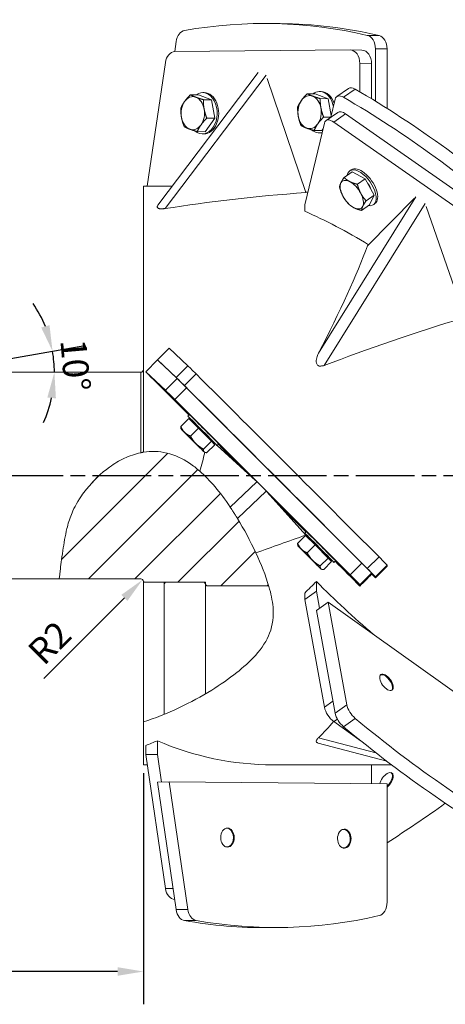
# Model space of a CAD drawing. Units: millimetres. Extents: x 0 to 6307, y 0 to 4455.
# Drawn here: x 758 to 1067, y 1711 to 2426 of the extents above; entities that cross this region are included whole.
import ezdxf

# ---------------------------------------------------------------- set-up
doc = ezdxf.new("R2010")
doc.units = ezdxf.units.MM
doc.header["$LTSCALE"] = 7.5
doc.linetypes.add('CHAIN', pattern=[0.3543, 0.2362, -0.0295, 0.0591, -0.0295])
for name, color, linetype, lineweight in [('Bemaßung (ISO)', 7, 'Continuous', 25), ('Mittellinie (ISO)', 7, 'Continuous', 25), ('Schraffur (ISO)', 7, 'Continuous', 18), ('Sichtbar (ISO)', 7, 'Continuous', 50), ('Sichtbar schmal (ISO)', 7, 'Continuous', 35)]:
    doc.layers.add(name, color=color, linetype=linetype, lineweight=lineweight)
doc.styles.add('Notiztext (DIN)', font='isocpeur.ttf')
doc.dimstyles.new('Standard (DIN)', dxfattribs={"dimscale": 7.5, "dimtxt": 2.5, "dimasz": 2.5, "dimexe": 3.175, "dimexo": 0.8, "dimgap": 0.8, "dimtad": 1, "dimdec": 0, "dimrnd": 1e-08, "dimzin": 0, "dimtxsty": 'Notiztext (DIN)', "dimcen": 0.09, "dimdle": 10, "dimclrd": 256, "dimclre": 256, "dimclrt": 256, "dimadec": 0, "dimazin": 0, "dimtfac": 1.4, "dimtmove": 0, "dimatfit": 3, "dimfxl": 0, "dimtolj": 1, "dimtzin": 0, "dimlwd": -1, "dimlwe": -1, "dimarcsym": 0})

# ---------------------------------------------------------------- blocks, each defined once
blk = doc.blocks.new('*D53')
at = {"layer": 'Bemaßung (ISO)', "transparency": 16777216}
for p, q in [((513.86, 2026.35), (513.86, 1711.45)), ((847.86, 1879.35), (847.86, 1711.45)), ((829.11, 1735.26), (532.61, 1735.26))]:
    blk.add_line(p, q, dxfattribs=at)
for points in [[(532.61, 1738.39), (532.61, 1732.14), (513.86, 1735.26)], [(829.11, 1738.39), (829.11, 1732.14), (847.86, 1735.26)]]:
    blk.add_solid(points, dxfattribs=at)
at = {"layer": 'Defpoints', "color": 0, "transparency": 16777216}
for p in [(513.86, 2032.35), (847.86, 1885.35), (513.86, 1735.26)]:
    blk.add_point(p, dxfattribs=at)
at = {"layer": 'Bemaßung (ISO)', "transparency": 16777216, "insert": (662.11, 1760.01), "char_height": 18.75, "attachment_point": 1, "style": 'Notiztext (DIN)'}
blk.add_mtext('\\A1;334', dxfattribs=at)
blk = doc.blocks.new('*D77')
at = {"layer": 'Bemaßung (ISO)', "transparency": 16777216}
blk.add_line((706.85, 2172.44), (805.29, 2189.79), dxfattribs=at)
for start, end in [(22.21047, 34.42095), (0, 10), (335.57905, 347.78953)]:
    blk.add_arc((695.03, 2170.35), 88.15, start, end, dxfattribs=at)
for points in [[(779.64, 2204.54), (773.63, 2202.81), (781.84, 2185.66)], [(778.07, 2152.04), (784.29, 2151.38), (783.18, 2170.35)]]:
    blk.add_solid(points, dxfattribs=at)
at = {"layer": 'Defpoints', "color": 0, "transparency": 16777216}
for p in [(783.03, 2175.48), (695.03, 2170.35), (700.94, 2171.39), (701.03, 2170.35)]:
    blk.add_point(p, dxfattribs=at)
at = {"layer": 'Bemaßung (ISO)', "transparency": 16777216, "insert": (806.19, 2195.14), "char_height": 18.75, "attachment_point": 1, "rotation": 275, "style": 'Notiztext (DIN)'}
blk.add_mtext('\\A1;10°', dxfattribs=at)
blk = doc.blocks.new('*D119')
at = {"layer": 'Bemaßung (ISO)', "transparency": 16777216}
blk.add_line((775.55, 1948.05), (834.01, 2006.51), dxfattribs=at)
blk.add_solid([(831.8, 2008.72), (836.22, 2004.3), (847.27, 2019.77)], dxfattribs=at)
at = {"layer": 'Defpoints', "color": 0, "transparency": 16777216}
for p in [(845.86, 2018.35), (847.27, 2019.77)]:
    blk.add_point(p, dxfattribs=at)
at = {"layer": 'Bemaßung (ISO)', "transparency": 16777216, "insert": (762.29, 1969.79), "char_height": 18.75, "attachment_point": 1, "rotation": 45, "style": 'Notiztext (DIN)'}
blk.add_mtext('\\A1;R2', dxfattribs=at)

msp = doc.modelspace()

# ---------------------------------------------------------------- hatches: boundary and pattern name
at = {"layer": 'Schraffur (ISO)'}
h = msp.add_hatch(dxfattribs=at)
h.set_pattern_fill('ANSI31', color=256, scale=190.5, style=0)
h.set_pattern_definition([(45, (0, 0), (-16.83798, 16.83798), [])])
edge = h.paths.add_edge_path()
edge.add_spline(control_points=[(916.16, 2064.201), (920.263, 2057.441), (924.292, 2050.03), (927.903, 2042.575)], knot_values=[0.0690543, 0.0690543, 0.0690543, 0.0690543, 5.6045466, 5.6045466, 5.6045466, 5.6045466], degree=3, periodic=0)
edge.add_spline(control_points=[(927.903, 2042.575), (928.451, 2041.444), (928.989, 2040.313), (929.517, 2039.182)], knot_values=[5.6045466, 5.6045466, 5.6045466, 5.6045466, 6.4441093, 6.4441093, 6.4441093, 6.4441093], degree=3, periodic=0)
edge.add_spline(control_points=[(929.517, 2039.182), (933.166, 2031.365), (936.504, 2023.21), (938.845, 2015.353)], knot_values=[11.6803004, 11.6803004, 11.6803004, 11.6803004, 14.3012617, 14.3012617, 14.3012617, 14.3012617], degree=3, periodic=0)
edge.add_line((938.845, 2015.353), (893.857, 2015.353))
edge.add_line((893.857, 2015.353), (892.857, 2016.353))
edge.add_line((892.857, 2016.353), (892.857, 2016.853))
edge.add_line((892.857, 2016.853), (892.857, 2017.853))
edge.add_line((892.857, 2017.853), (891.857, 2017.853))
edge.add_line((891.857, 2017.853), (863.857, 2017.853))
edge.add_line((863.857, 2017.853), (848.357, 2017.853))
edge.add_line((848.357, 2017.853), (847.857, 2018.353))
edge.add_ellipse((845.857, 2018.353), major_axis=(2, 0), ratio=1, start_angle=0, end_angle=90)
edge.add_line((845.857, 2020.353), (786.663, 2020.353))
edge.add_spline(control_points=[(786.663, 2020.353), (786.663, 2020.353), (786.888, 2022.306), (787.793, 2029.607), (788.415, 2034.639), (790.099, 2046.054), (790.993, 2051.577), (793.109, 2060.243), (794.13, 2063.665), (796.808, 2070.349), (798.948, 2074.998), (802.809, 2080.6)], knot_values=[0, 0, 0, 0, 2.9641715, 2.9641715, 5.715583, 5.715583, 7.9790022, 7.9790022, 9.3971319, 9.3971319, 10.711756, 10.711756, 10.711756, 10.711756], degree=3, periodic=0)
edge.add_spline(control_points=[(802.809, 2080.6), (803.893, 2082.173), (805.113, 2083.822), (811.307, 2091.518), (817.063, 2097.061), (826.685, 2103.975), (830.268, 2106.136), (837.795, 2109.689), (841.756, 2111.079), (845.857, 2111.93)], knot_values=[10.711756, 10.711756, 10.711756, 10.711756, 11.0809528, 11.0809528, 12.3729392, 12.3729392, 13.0709372, 13.0709372, 13.7743512, 13.7743512, 13.7743512, 13.7743512], degree=3, periodic=0)
edge.add_spline(control_points=[(845.857, 2111.93), (845.901, 2111.939), (845.946, 2111.949), (846.176, 2111.996), (846.36, 2112.032), (846.74, 2112.105), (846.932, 2112.141), (847.302, 2112.207), (847.469, 2112.236), (847.715, 2112.277), (847.796, 2112.29), (847.849, 2112.299), (847.857, 2112.3), (847.857, 2112.3)], knot_values=[0, 0, 0, 0, 0.0137288, 0.0137288, 0.0704033, 0.0704033, 0.1359461, 0.1359461, 0.2125251, 0.2125251, 0.2864128, 0.2864128, 0.3179743, 0.3179743, 0.3179743, 0.3179743], degree=3, periodic=0)
edge.add_spline(control_points=[(847.857, 2112.3), (853.539, 2113.222), (859.196, 2113.043), (870.736, 2110.298), (876.229, 2107.685), (883.9, 2102.573), (886.387, 2100.645), (888.767, 2098.571)], knot_values=[0, 0, 0, 0, 1.7270605, 1.7270605, 3.5563124, 3.5563124, 4.4901275, 4.4901275, 4.4901275, 4.4901275], degree=3, periodic=0)
edge.add_spline(control_points=[(888.767, 2098.571), (896.196, 2092.103), (903.569, 2083.412), (910.954, 2072.375)], knot_values=[2.7784745, 2.7784745, 2.7784745, 2.7784745, 8.2757656, 8.2757656, 8.2757656, 8.2757656], degree=3, periodic=0)
edge.add_spline(control_points=[(910.954, 2072.375), (911.037, 2072.252), (911.127, 2072.117), (911.466, 2071.608), (911.75, 2071.179), (912.25, 2070.415), (912.436, 2070.131), (912.77, 2069.615), (912.914, 2069.392), (913.093, 2069.114), (913.127, 2069.061), (913.32, 2068.76), (913.477, 2068.514), (913.876, 2067.886), (914.11, 2067.516), (914.755, 2066.489), (915.15, 2065.852), (915.758, 2064.862), (915.98, 2064.497), (916.16, 2064.201)], knot_values=[1.7942034, 1.7942034, 1.7942034, 1.7942034, 1.8735826, 1.8735826, 2.070982, 2.070982, 2.1791623, 2.1791623, 2.2599106, 2.2599106, 2.2789904, 2.2789904, 2.3682068, 2.3682068, 2.5102013, 2.5102013, 2.7858274, 2.7858274, 2.9994796, 2.9994796, 2.9994796, 2.9994796], degree=3, periodic=0)

# ---------------------------------------------------------------- linework, layer by layer
at = {"layer": 'Mittellinie (ISO)', "linetype": 'CHAIN', "ltscale": 23.990969}
msp.add_line((683.419, 2095.353), (5533.726, 2095.353), dxfattribs=at)
at = {"layer": 'Sichtbar (ISO)', "linetype": 'Continuous', "lineweight": 18}
for p, q in [((947.115, 2423.51), (938.63, 2423.588)), ((870.561, 2403.169), (871.647, 2410.533)), ((870.754, 2403.174), (997.989, 2404.351)), ((998.081, 2404.351), (1006.567, 2404.272)), ((1016.374, 2405.171), (1016.374, 2367.185)), ((1024.859, 2405.092), (1024.859, 2361.907)), ((850.584, 2305.353), (863.832, 2395.156)), ((931.267, 2387.89), (858.317, 2291.597)), ((1005.06, 2394.416), (1005.06, 2373.975)), ((1013.545, 2368.909), (1013.545, 2394.338)), ((965.827, 2300.845), (937.843, 2383.735)), ((975.783, 2374.166), (976.914, 2374.156)), ((996.816, 2376.444), (988.331, 2370.5)), ((887.752, 2371.772), (882.004, 2371.825)), ((887.752, 2371.772), (897.199, 2368.185)), ((890.93, 2373.382), (892.061, 2373.371)), ((897.199, 2368.185), (891.452, 2368.238)), ((897.199, 2368.185), (899.673, 2354.801)), ((972.605, 2372.556), (966.857, 2372.609)), ((972.605, 2372.556), (982.052, 2368.97)), ((982.052, 2368.97), (976.304, 2369.023)), ((982.052, 2368.97), (984.294, 2356.837)), ((983.963, 2355.467), (987.147, 2368.618)), ((899.673, 2354.801), (892.699, 2345.004)), ((899.673, 2354.801), (893.925, 2354.854)), ((983.993, 2355.591), (978.778, 2355.639)), ((980.516, 2353.052), (989.001, 2358.997)), ((986.254, 2351.998), (1113.489, 2262.865)), ((1121.974, 2268.809), (994.739, 2357.942)), ((892.699, 2345.004), (886.952, 2345.057)), ((964.996, 2291.96), (979.332, 2351.17)), ((977.552, 2345.788), (971.805, 2345.841)), ((978.275, 2346.803), (977.552, 2345.788)), ((890.653, 2343.383), (891.784, 2343.373)), ((975.506, 2344.168), (976.637, 2344.157)), ((997.685, 2316.549), (998.816, 2317.341)), ((999.391, 2315.848), (993.644, 2311.822)), ((999.391, 2315.848), (1009.032, 2310.859)), ((1009.032, 2310.859), (1003.284, 2306.833)), ((1009.032, 2310.859), (1015.366, 2298.878)), ((847.857, 2112.3), (847.857, 2305.353)), ((868.738, 2305.353), (847.857, 2305.353)), ((1015.366, 2298.878), (1009.619, 2294.851)), ((1044.699, 2296.651), (1010.584, 2262.085)), ((1015.366, 2298.878), (1012.06, 2291.886)), ((964.996, 2287.239), (964.996, 2291.96)), ((1012.06, 2291.886), (1006.313, 2287.859)), ((1014.898, 2291.978), (1016.029, 2292.77)), ((1081.327, 2210.058), (1053.343, 2290.684)), ((866.467, 2187.923), (857.982, 2179.438)), ((866.467, 2187.923), (880.132, 2175.113)), ((849.496, 2170.768), (857.982, 2179.253)), ((857.982, 2179.438), (871.647, 2166.628)), ((860.936, 2176.484), (857.982, 2179.438)), ((872.317, 2165.815), (857.982, 2179.253)), ((695.028, 2170.353), (845.857, 2170.353)), ((849.496, 2170.707), (849.496, 2170.768)), ((849.496, 2170.768), (863.832, 2157.33)), ((1006.474, 2031.738), (879.239, 2158.967)), ((870.754, 2150.482), (997.989, 2023.253)), ((880.185, 2138.374), (881.316, 2139.505)), ((880.778, 2136.682), (875.031, 2130.935)), ((880.778, 2136.682), (887.752, 2129.799)), ((882.475, 2135.007), (883.013, 2135.545)), ((875.235, 2129.18), (875.12, 2129.611)), ((887.752, 2129.799), (882.004, 2124.052)), ((887.752, 2129.799), (897.199, 2120.318)), ((897.199, 2120.318), (891.452, 2114.571)), ((899.673, 2117.72), (893.925, 2111.973)), ((897.199, 2120.318), (899.673, 2117.72)), ((898.028, 2119.447), (898.569, 2119.989)), ((900.027, 2118.464), (898.467, 2119.886)), ((901.398, 2117.16), (902.529, 2118.291)), ((929.199, 2091.853), (901.426, 2117.188)), ((892.204, 2112.211), (892.719, 2112.073)), ((965.827, 2052.078), (937.843, 2083.211)), ((965.631, 2051.833), (959.884, 2046.086)), ((965.038, 2053.525), (966.169, 2054.656)), ((965.631, 2051.833), (972.605, 2044.95)), ((960.088, 2044.331), (959.972, 2044.762)), ((972.605, 2044.95), (966.857, 2039.202)), ((967.328, 2050.158), (967.866, 2050.696)), ((972.605, 2044.95), (982.052, 2035.469)), ((982.052, 2035.469), (976.304, 2029.722)), ((984.526, 2032.871), (978.778, 2027.124)), ((982.052, 2035.469), (984.526, 2032.871)), ((982.881, 2034.598), (983.422, 2035.139)), ((986.251, 2032.311), (987.382, 2033.442)), ((1024.859, 2030.331), (1024.859, 2029.538)), ((977.057, 2027.361), (977.572, 2027.223)), ((1013.545, 2023.635), (1013.545, 2024.574)), ((1016.374, 2021.053), (1013.545, 2023.881)), ((1024.859, 2029.538), (1016.374, 2021.053)), ((695.028, 2020.353), (786.663, 2020.353)), ((845.857, 2020.353), (786.663, 2020.353)), ((847.857, 1916.619), (847.857, 2018.353)), ((848.357, 2017.853), (847.857, 2018.353)), ((892.857, 2017.853), (848.357, 2017.853)), ((862.857, 2016.853), (863.857, 2017.853)), ((862.857, 2017.853), (862.857, 2016.853)), ((862.857, 1921.915), (862.857, 2016.853)), ((863.857, 2017.853), (891.857, 2017.853)), ((891.857, 2017.853), (892.857, 2016.853)), ((892.857, 2016.353), (892.857, 2017.853)), ((892.857, 2016.853), (892.857, 1936.86)), ((893.857, 2015.353), (892.857, 2016.353)), ((973.482, 2011.454), (973.482, 2018.459)), ((1005.06, 2016.09), (1005.06, 2015.119)), ((1016.374, 2021.846), (1016.374, 2021.053)), ((938.845, 2015.353), (893.857, 2015.353)), ((964.996, 2005.398), (973.482, 2011.454)), ((964.996, 2010.033), (964.996, 2005.398)), ((975.753, 1999.064), (973.482, 2011.454)), ((964.996, 2005.398), (979.332, 1927.185)), ((981.967, 2003.498), (973.482, 1997.443)), ((981.967, 2003.498), (995.632, 1928.942)), ((1140.359, 1890.467), (981.967, 2003.498)), ((973.482, 1997.443), (987.147, 1922.886)), ((1022.294, 1950.538), (1022.156, 1950.586)), ((1028.758, 1941.48), (1028.758, 1941.334)), ((847.857, 1885.353), (847.857, 1916.619)), ((986.254, 1916.672), (1005.966, 1902.605)), ((857.982, 1892.801), (857.982, 1902.801)), ((849.496, 1899.338), (849.496, 1892.723)), ((1024.559, 1888.029), (974.824, 1901.077)), ((849.496, 1892.723), (857.982, 1892.801)), ((849.496, 1892.723), (863.832, 1795.549)), ((860.928, 1872.829), (857.982, 1892.801)), ((850.584, 1885.353), (847.857, 1885.353)), ((1028.079, 1885.353), (941.947, 1885.353)), ((1013.545, 1885.353), (1013.545, 1871.521)), ((1028.758, 1877.413), (1028.758, 1877.556)), ((866.467, 1872.88), (857.982, 1872.802)), ((857.982, 1872.802), (871.647, 1780.173)), ((866.467, 1872.88), (880.132, 1780.251)), ((1024.859, 1871.416), (866.467, 1872.88)), ((1024.859, 1785.613), (1024.859, 1871.416)), ((913.256, 1832.654), (913.256, 1832.657)), ((913.258, 1832.407), (913.258, 1832.404)), ((998.109, 1831.87), (998.109, 1831.872)), ((998.111, 1831.622), (998.111, 1831.619)), ((947.115, 1767.195), (938.63, 1767.117))]:
    msp.add_line(p, q, dxfattribs=at)
for centre, start, end in [((845.857, 2172.353), 270, 0), ((845.857, 2018.353), 0, 90)]:
    msp.add_arc(centre, 2, start, end, dxfattribs=at)
for centre, major_axis, ratio, start_param, end_param in [((932.575, 1768.616), (6.055, 654.972), 0.7070766, 6.1272238, 6.4149505), ((941.06, 1768.538), (6.055, 654.972), 0.7070766, 6.1272238, 6.2831853), ((878.569, 2408.552), (0.092, 10), 0.7070766, 0.1317652, 1.3779216), ((1009.302, 2405.105), (0.092, 10), 0.7070766, 4.7254631, 6.1272238), ((1017.788, 2405.027), (0.092, 10), 0.7070766, 4.7254631, 6.1272238), ((870.754, 2393.175), (0.092, 10), 0.7070766, 0.0130741, 1.3779216), ((997.989, 2394.351), (0.092, 10), 0.7070766, 4.7254631, 6.2962594), ((1006.474, 2394.273), (0.092, 10), 0.7070766, 4.7254631, 6.2831853), ((890.791, 2358.382), (-0.139, -14.999), 0.7070766, 5.7407056, 9.8966753), ((975.644, 2359.167), (0.139, 14.999), 0.7070766, 4.9980338, 6.7550827), ((976.776, 2359.156), (0.139, 14.999), 0.7070766, 5.1586922, 6.2831853), ((1002.554, 2368.254), (-5.738, 8.19), 0.5046011, 5.455303, 6.2831853), ((1056.56, 1873.378), (375.812, -536.461), 0.5046011, 2.0259837, 2.3137104), ((883.72, 2358.448), (-0.111, -11.999), 0.7070766, 3.9335062, 4.9807038), ((883.72, 2358.448), (0.111, 11.999), 0.7070766, 6.0279013, 7.0750989), ((883.72, 2358.448), (0.111, 11.999), 0.7070766, 4.9807038, 6.0279013), ((891.923, 2358.372), (-0.139, -14.999), 0.7070766, 0, 3.1415927), ((968.573, 2359.232), (-0.111, -11.999), 0.7070766, 3.9335062, 4.9807038), ((968.573, 2359.232), (0.111, 11.999), 0.7070766, 6.0279013, 7.0750989), ((968.573, 2359.232), (0.111, 11.999), 0.7070766, 4.9807038, 6.0279013), ((994.069, 2362.31), (-5.738, 8.19), 0.5046011, 5.455303, 6.7014594), ((1048.075, 1867.434), (375.812, -536.461), 0.5046011, 2.0259837, 2.3137104), ((883.72, 2358.448), (0.111, 11.999), 0.7070766, 3.9335062, 4.9807038), ((968.573, 2359.232), (0.111, 11.999), 0.7070766, 3.9335062, 4.9807038), ((994.739, 2350.806), (-5.738, 8.19), 0.5046011, 5.336612, 6.2831853), ((883.72, 2358.448), (-0.111, -11.999), 0.7070766, 4.9807038, 6.0279013), ((968.573, 2359.232), (-0.111, -11.999), 0.7070766, 4.9807038, 6.0279013), ((986.254, 2344.862), (-5.738, 8.19), 0.5046011, 5.336612, 6.7014594), ((883.72, 2358.448), (-0.111, -11.999), 0.7070766, 6.0279013, 7.0750989), ((968.573, 2359.232), (-0.111, -11.999), 0.7070766, 6.0279013, 7.0750989), ((975.644, 2359.167), (-0.139, -14.999), 0.7070766, 5.7407056, 6.4923568), ((976.776, 2359.156), (-0.139, -14.999), 0.7070766, 0, 0.0954518), ((1006.291, 2304.263), (8.606, -12.285), 0.5046011, 5.8241769, 9.8837864), ((1007.423, 2305.056), (8.606, -12.285), 0.5046011, 0, 3.1415927), ((999.22, 2299.31), (-6.885, 9.828), 0.5046011, 5.5160089, 6.5632065), ((999.22, 2299.31), (-6.885, 9.828), 0.5046011, 0.2800212, 1.3272187), ((999.22, 2299.31), (-6.885, 9.828), 0.5046011, 4.4688114, 5.5160089), ((1006.291, 2304.263), (6.311, -9.009), 0.5046011, 1.0822034, 1.5722341), ((1419.475, 2095.353), (-743.12, 97.242), 0.2504697, 5.4013849, 5.5894067), ((923.035, 2095.353), (-149.177, -149.177), 0.9907974, 3.7197313, 3.7272664), ((999.22, 2299.31), (6.885, -9.828), 0.5046011, 4.4688114, 5.5160089), ((999.22, 2299.31), (6.885, -9.828), 0.5046011, 0.2800212, 1.3272187), ((999.22, 2299.31), (6.885, -9.828), 0.5046011, 5.5160089, 6.5632065), ((1038.535, 2095.353), (193.641, -193.641), 0.4196396, 2.0975393, 2.3258878), ((889.353, 2095.353), (127.384, 209.38), 0.1265453, 5.2255219, 5.7065278), ((1534.975, 2095.353), (-743.258, -74.612), 0.2641055, 5.3421152, 5.530137), ((887.054, 2168.173), (-7.071, 7.071), 0.0065371, 4.8376174, 6.0837738), ((923.035, 2095.353), (209.998, -209.998), 0.0046226, 1.7767068, 1.9331887), ((878.569, 2159.688), (-7.071, 7.071), 0.0065371, 4.8376174, 6.0837738), ((941.06, 2108.248), (463.145, -463.165), 0.0065371, 1.4082981, 1.6960247), ((879.239, 2158.875), (-7.071, 7.071), 0.0065371, 4.7189263, 6.0837738), ((932.575, 2099.763), (463.145, -463.165), 0.0065371, 1.4082981, 1.6960247), ((870.754, 2150.39), (-7.071, 7.071), 0.0065371, 4.7189263, 6.0837738), ((890.791, 2127.767), (10.606, -10.607), 0.0065371, 5.535601, 10.1723623), ((891.923, 2128.898), (10.606, -10.607), 0.0065371, 0, 3.1415927), ((890.791, 2127.767), (-7.778, 7.778), 0.0065371, 3.1415927, 6.2831853), ((883.72, 2120.696), (-8.485, 8.485), 0.0065371, 5.4977658, 6.5449633), ((883.72, 2120.696), (-8.485, 8.485), 0.0065371, 0.261778, 1.3089756), ((883.72, 2120.696), (-8.485, 8.485), 0.0065371, 4.4505682, 5.4977658), ((883.72, 2120.696), (8.485, -8.485), 0.0065371, 4.4505682, 5.4977658), ((883.72, 2120.696), (8.485, -8.485), 0.0065371, 0.261778, 1.3089756), ((923.035, 2095.353), (209.998, -209.998), 0.0046226, 1.5852677, 1.6744238), ((773.853, 2095.353), (-83.546, -206.07), 0.484027, 1.7798981, 1.8445927), ((883.72, 2120.696), (8.485, -8.485), 0.0065371, 5.4977658, 6.5449633), ((923.035, 2095.353), (209.998, -209.998), 0.0046226, 1.3698484, 1.4736999), ((1419.475, 2095.353), (-743.192, -191.833), 0.1149634, 5.3389554, 5.4021745), ((975.644, 2042.918), (10.606, -10.607), 0.0065371, 5.535601, 10.1723623), ((976.776, 2044.049), (10.606, -10.607), 0.0065371, 0, 3.1415927), ((968.573, 2035.847), (-8.485, 8.485), 0.0065371, 5.4977658, 6.5449633), ((975.644, 2042.918), (-7.778, 7.778), 0.0065371, 3.1415927, 6.2831853), ((968.573, 2035.847), (-8.485, 8.485), 0.0065371, 0.261778, 1.3089756), ((968.573, 2035.847), (-8.485, 8.485), 0.0065371, 4.4505682, 5.4977658), ((968.573, 2035.847), (8.485, -8.485), 0.0065371, 4.4505682, 5.4977658), ((968.573, 2035.847), (8.485, -8.485), 0.0065371, 0.261778, 1.3089756), ((923.035, 2095.353), (209.998, -209.998), 0.0046226, 1.1741439, 1.2654594), ((1006.474, 2031.645), (7.071, -7.071), 0.0065371, 0.0065373, 1.5773336), ((1017.788, 2037.402), (7.071, -7.071), 0.0065371, 0.0065373, 1.4082981), ((968.573, 2035.847), (8.485, -8.485), 0.0065371, 5.4977658, 6.5449633), ((997.989, 2023.16), (7.071, -7.071), 0.0065371, 0.0065373, 1.5773336), ((1087.084, 2095.353), (-209.998, -209.998), 0.0046226, 5.0655364, 5.1090414), ((1009.302, 2028.917), (7.071, -7.071), 0.0065371, 0.0065373, 1.4082981), ((891.457, 2095.353), (-194.384, -194.384), 0.4088083, 1.5404897, 1.5839947), ((1055.506, 2095.353), (194.384, -194.384), 0.4088083, 4.6991906, 4.9057383), ((1023.969, 1944.898), (-3.934, 5.513), 0.4953562, 3.7483262, 6.3442474), ((1023.969, 1944.898), (3.934, -5.513), 0.4953562, 6.2221232, 6.8899189), ((986.254, 1923.678), (5.809, -8.14), 0.4953562, 3.9543317, 5.3191791), ((1002.554, 1925.435), (5.809, -8.14), 0.4953562, 3.9543317, 5.2004881), ((889.353, 2095.353), (54.16, -207.722), 0.5695211, 0.2888806, 0.4076205), ((994.069, 1919.38), (5.809, -8.14), 0.4953562, 3.9543317, 5.2004881), ((1056.56, 2335.564), (380.474, -533.165), 0.4953562, 5.2004881, 5.4882147), ((1048.075, 2329.509), (380.474, -533.165), 0.4953562, 5.2004881, 5.4882147), ((775.957, 2095.353), (149.177, 149.177), 0.9907974, 4.2893832, 4.3328883), ((940.006, 2095.353), (149.177, -149.177), 0.9907974, 5.0918897, 5.5024097), ((1024.393, 1873.761), (3.969, 5.666), 0.5046011, 4.1834795, 8.5858314), ((1023.969, 1874.058), (3.886, 5.547), 0.5046011, 4.2750357, 6.3496119), ((1056.56, 2317.327), (375.812, 536.461), 0.5046011, 4.0196663, 4.1110048), ((908.469, 1832.486), (-0.063, 6.773), 0.7070766, 2.9413423, 6.4834357), ((993.322, 1831.702), (-0.063, 6.773), 0.7070766, 2.9413423, 6.4834357), ((870.754, 1797.53), (0.092, -10), 0.7070766, 4.9052637, 6.242808), ((878.569, 1782.153), (0.092, -10), 0.7070766, 4.9052637, 6.1514201), ((887.054, 1782.232), (0.092, -10), 0.7070766, 4.9052637, 6.1514201), ((1017.788, 1785.678), (0.092, -10), 0.7070766, 0.1559615, 1.5577222), ((941.06, 2422.167), (6.055, -654.972), 0.7070766, 6.1514201, 6.4391468), ((932.575, 2422.089), (6.055, -654.972), 0.7070766, 6.1514201, 6.2831853)]:
    msp.add_ellipse(centre, major_axis=major_axis, ratio=ratio, start_param=start_param, end_param=end_param, dxfattribs=at)
for centre, major_axis, ratio in [((1024.393, 1945.2), (4.018, -5.631), 0.4953562), ((908.893, 1832.49), (0.064, -6.917), 0.7070766), ((993.746, 1831.705), (0.064, -6.917), 0.7070766)]:
    msp.add_ellipse(centre, major_axis=major_axis, ratio=ratio, dxfattribs=at)
for points, weights in [([(875.031, 2362.027), (876.142, 2364.66), (877.76, 2366.933)], [1, 1.0379548493, 1]), ([(877.76, 2366.933), (879.378, 2369.207), (882.004, 2371.825)], [1, 1.0379548493, 1]), ([(882.004, 2371.825), (883.778, 2370.871), (885.97, 2370.039)], [1, 1.0379548493, 1]), ([(885.97, 2370.039), (888.162, 2369.206), (891.452, 2368.238)], [1, 1.0379548493, 1]), ([(891.452, 2368.238), (891.357, 2364.659), (891.931, 2361.553)], [1, 1.0379548493, 1]), ([(959.884, 2362.812), (960.994, 2365.444), (962.613, 2367.718)], [1, 1.0379548493, 1]), ([(962.613, 2367.718), (964.231, 2369.991), (966.857, 2372.609)], [1, 1.0379548493, 1]), ([(966.857, 2372.609), (968.631, 2371.655), (970.823, 2370.823)], [1, 1.0379548493, 1]), ([(970.823, 2370.823), (973.015, 2369.991), (976.304, 2369.023)], [1, 1.0379548493, 1]), ([(976.304, 2369.023), (976.209, 2365.444), (976.783, 2362.338)], [1, 1.0379548493, 1]), ([(875.51, 2355.342), (874.936, 2358.448), (875.031, 2362.027)], [1, 1.0379548493, 1]), ([(891.931, 2361.553), (892.505, 2358.448), (893.925, 2354.854)], [1, 1.0379548493, 1]), ([(960.363, 2356.127), (959.789, 2359.233), (959.884, 2362.812)], [1, 1.0379548493, 1]), ([(976.783, 2362.338), (977.357, 2359.232), (978.778, 2355.639)], [1, 1.0379548493, 1]), ([(877.505, 2348.643), (876.084, 2352.237), (875.51, 2355.342)], [1, 1.0379548493, 1]), ([(893.925, 2354.854), (891.299, 2352.236), (889.681, 2349.963)], [1, 1.0379548493, 1]), ([(962.357, 2349.428), (960.937, 2353.021), (960.363, 2356.127)], [1, 1.0379548493, 1]), ([(978.778, 2355.639), (976.152, 2353.021), (974.534, 2350.747)], [1, 1.0379548493, 1]), ([(881.47, 2346.857), (879.278, 2347.689), (877.505, 2348.643)], [1, 1.0379548493, 1]), ([(886.952, 2345.057), (883.663, 2346.025), (881.47, 2346.857)], [1, 1.0379548493, 1]), ([(889.681, 2349.963), (888.063, 2347.689), (886.952, 2345.057)], [1, 1.0379548493, 1]), ([(966.323, 2347.642), (964.131, 2348.474), (962.357, 2349.428)], [1, 1.0379548493, 1]), ([(971.805, 2345.841), (968.515, 2346.809), (966.323, 2347.642)], [1, 1.0379548493, 1]), ([(974.534, 2350.747), (972.915, 2348.474), (971.805, 2345.841)], [1, 1.0379548493, 1]), ([(991.233, 2307.795), (992, 2309.417), (993.644, 2311.822)], [1, 1.0379548493, 1]), ([(993.644, 2311.822), (995.469, 2309.954), (997.706, 2308.796)], [1, 1.0379548493, 1]), ([(990.337, 2304.83), (990.465, 2306.172), (991.233, 2307.795)], [1, 1.0379548493, 1]), ([(992.747, 2298.308), (991.277, 2301.089), (990.337, 2304.83)], [1, 1.0379548493, 1]), ([(997.706, 2308.796), (999.943, 2307.638), (1003.284, 2306.833)], [1, 1.0379548493, 1]), ([(1003.284, 2306.833), (1004.224, 2303.091), (1005.694, 2300.311)], [1, 1.0379548493, 1]), ([(996.672, 2292.849), (994.217, 2295.528), (992.747, 2298.308)], [1, 1.0379548493, 1]), ([(1005.694, 2300.311), (1007.164, 2297.531), (1009.619, 2294.851)], [1, 1.0379548493, 1]), ([(1009.619, 2294.851), (1007.975, 2292.447), (1007.208, 2290.824)], [1, 1.0379548493, 1]), ([(1000.734, 2289.823), (998.497, 2290.981), (996.672, 2292.849)], [1, 1.0379548493, 1]), ([(1006.313, 2287.859), (1002.971, 2288.665), (1000.734, 2289.823)], [1, 1.0379548493, 1]), ([(1007.208, 2290.824), (1006.441, 2289.202), (1006.313, 2287.859)], [1, 1.0379548493, 1]), ([(875.12, 2129.611), (874.979, 2130.137), (875.031, 2130.935)], [1.01885926206, 1.02047489638, 1]), ([(875.031, 2130.935), (876.142, 2128.333), (877.76, 2126.735)], [1, 1.0379548493, 1]), ([(877.76, 2126.735), (879.378, 2125.138), (882.004, 2124.052)], [1, 1.0379548493, 1]), ([(882.004, 2124.052), (883.778, 2120.753), (885.97, 2118.553)], [1, 1.0379548493, 1]), ([(885.97, 2118.553), (888.162, 2116.353), (891.452, 2114.571)], [1, 1.0379548493, 1]), ([(891.452, 2114.571), (891.357, 2113.117), (891.931, 2112.514)], [1, 1.0379548493, 1]), ([(891.931, 2112.514), (892.505, 2111.911), (893.925, 2111.973)], [1, 1.0379548493, 1]), ([(959.972, 2044.762), (959.832, 2045.288), (959.884, 2046.086)], [1.01885926206, 1.02047489638, 1]), ([(959.884, 2046.086), (960.994, 2043.483), (962.613, 2041.886)], [1, 1.0379548493, 1]), ([(962.613, 2041.886), (964.231, 2040.289), (966.857, 2039.202)], [1, 1.0379548493, 1]), ([(966.857, 2039.202), (968.631, 2035.904), (970.823, 2033.704)], [1, 1.0379548493, 1]), ([(970.823, 2033.704), (973.015, 2031.504), (976.304, 2029.722)], [1, 1.0379548493, 1]), ([(976.304, 2029.722), (976.209, 2028.268), (976.783, 2027.665)], [1, 1.0379548493, 1]), ([(976.783, 2027.665), (977.357, 2027.062), (978.778, 2027.124)], [1, 1.0379548493, 1])]:
    msp.add_rational_spline(points, weights, degree=2, dxfattribs=at)
for points, knots in [([(858.317, 2291.597), (858.28, 2291.549), (858.245, 2291.501), (858.035, 2291.189), (857.915, 2290.921), (857.836, 2290.386), (857.874, 2290.119), (858.141, 2289.73), (858.275, 2289.593), (858.654, 2289.343), (858.901, 2289.232), (859.41, 2289.075), (859.691, 2289.015), (859.993, 2288.974)], [1.95923112, 1.95923112, 1.95923112, 1.95923112, 1.99873915, 1.99873915, 2.21286348, 2.21286348, 2.4269878, 2.4269878, 2.53265862, 2.53265862, 2.63832943, 2.63832943, 2.72809862, 2.72809862, 2.72809862, 2.72809862]), ([(859.993, 2288.974), (860.386, 2289.038), (860.782, 2289.086), (862.036, 2289.187), (862.887, 2289.186), (863.712, 2289.135)], [0.30938097, 0.30938097, 0.30938097, 0.30938097, 0.42930619, 0.42930619, 0.68703076, 0.68703076, 0.68703076, 0.68703076]), ([(859.993, 2288.974), (860.371, 2288.987), (860.741, 2289.003), (861.484, 2289.037), (861.85, 2289.055), (862.682, 2289.094), (863.208, 2289.119), (863.712, 2289.135)], [-0.37585111, -0.37585111, -0.37585111, -0.37585111, -0.26174486, -0.26174486, -0.15174501, -0.15174501, -0.00000004, -0.00000004, -0.00000004, -0.00000004]), ([(974.971, 2184.095), (974.457, 2183.098), (974.007, 2182.002), (973.535, 2180.217), (973.415, 2179.54), (973.336, 2178.205), (973.374, 2177.547), (973.641, 2176.596), (973.775, 2176.262), (974.154, 2175.658), (974.401, 2175.389), (974.91, 2175.014), (975.191, 2174.869), (975.493, 2174.772)], [1.6438543, 1.6438543, 1.6438543, 1.6438543, 1.9987392, 1.9987392, 2.2128635, 2.2128635, 2.4269878, 2.4269878, 2.5326586, 2.5326586, 2.6383294, 2.6383294, 2.7280986, 2.7280986, 2.7280986, 2.7280986]), ([(975.493, 2174.772), (975.886, 2174.8), (976.282, 2174.83), (977.536, 2174.937), (978.387, 2175.028), (979.212, 2175.157)], [0.30938097, 0.30938097, 0.30938097, 0.30938097, 0.42930619, 0.42930619, 0.68703076, 0.68703076, 0.68703076, 0.68703076]), ([(802.809, 2080.6), (803.893, 2082.173), (805.113, 2083.822), (811.307, 2091.518), (817.063, 2097.061), (826.685, 2103.975), (830.268, 2106.136), (837.795, 2109.689), (841.756, 2111.079), (845.857, 2111.93)], [10.711756, 10.711756, 10.711756, 10.711756, 11.0809528, 11.0809528, 12.3729392, 12.3729392, 13.0709372, 13.0709372, 13.7743512, 13.7743512, 13.7743512, 13.7743512]), ([(845.857, 2111.93), (845.901, 2111.939), (845.946, 2111.949), (846.176, 2111.996), (846.36, 2112.032), (846.74, 2112.105), (846.932, 2112.141), (847.302, 2112.207), (847.469, 2112.236), (847.715, 2112.277), (847.796, 2112.29), (847.849, 2112.299), (847.857, 2112.3), (847.857, 2112.3)], [0, 0, 0, 0, 0.01372881, 0.01372881, 0.07040329, 0.07040329, 0.13594613, 0.13594613, 0.21252509, 0.21252509, 0.28641275, 0.28641275, 0.31797427, 0.31797427, 0.31797427, 0.31797427]), ([(847.857, 2112.3), (853.539, 2113.222), (859.196, 2113.043), (870.736, 2110.298), (876.229, 2107.685), (883.9, 2102.573), (886.387, 2100.645), (888.768, 2098.572)], [0, 0, 0, 0, 1.7270605, 1.7270605, 3.5563124, 3.5563124, 4.4901275, 4.4901275, 4.4901275, 4.4901275]), ([(786.663, 2020.353), (786.663, 2020.353), (786.888, 2022.306), (787.793, 2029.607), (788.415, 2034.639), (790.099, 2046.054), (790.993, 2051.577), (793.109, 2060.243), (794.13, 2063.665), (796.808, 2070.349), (798.948, 2074.998), (802.809, 2080.6)], [0, 0, 0, 0, 2.9641715, 2.9641715, 5.715583, 5.715583, 7.9790022, 7.9790022, 9.3971319, 9.3971319, 10.711756, 10.711756, 10.711756, 10.711756]), ([(910.954, 2072.375), (911.037, 2072.252), (911.127, 2072.117), (911.466, 2071.608), (911.75, 2071.179), (912.25, 2070.415), (912.436, 2070.131), (912.77, 2069.615), (912.914, 2069.392), (913.093, 2069.114), (913.127, 2069.061), (913.32, 2068.76), (913.477, 2068.514), (913.876, 2067.886), (914.11, 2067.516), (914.755, 2066.489), (915.15, 2065.852), (915.758, 2064.862), (915.98, 2064.497), (916.16, 2064.201)], [1.7942034, 1.7942034, 1.7942034, 1.7942034, 1.8735826, 1.8735826, 2.070982, 2.070982, 2.1791623, 2.1791623, 2.2599106, 2.2599106, 2.2789904, 2.2789904, 2.3682068, 2.3682068, 2.5102013, 2.5102013, 2.7858274, 2.7858274, 2.9994796, 2.9994796, 2.9994796, 2.9994796]), ([(929.517, 2039.182), (933.258, 2031.168), (936.673, 2022.798), (940.474, 2009.782), (941.571, 2004.723), (942.525, 1993.11), (941.814, 1986.939), (937.47, 1975.579), (934.126, 1970.257), (925.094, 1960.214), (920.348, 1956.004), (909.876, 1947.736), (903.629, 1943.467), (889.937, 1934.98), (881.963, 1930.622), (864.972, 1922.538), (856.114, 1919.061), (847.857, 1916.619)], [11.6803004, 11.6803004, 11.6803004, 11.6803004, 14.3673916, 14.3673916, 16.0306257, 16.0306257, 18.2527586, 18.2527586, 20.2396526, 20.2396526, 21.8556356, 21.8556356, 23.7932366, 23.7932366, 26.1444542, 26.1444542, 28.8347116, 28.8347116, 28.8347116, 28.8347116]), ([(974.971, 1905.025), (974.457, 1904.559), (974.007, 1904.059), (973.535, 1903.263), (973.415, 1902.965), (973.336, 1902.386), (973.374, 1902.105), (973.641, 1901.704), (973.775, 1901.565), (974.154, 1901.313), (974.401, 1901.203), (974.724, 1901.105), (974.773, 1901.091), (974.824, 1901.078)], [1.6438543, 1.6438543, 1.6438543, 1.6438543, 1.9987392, 1.9987392, 2.2128635, 2.2128635, 2.4269878, 2.4269878, 2.5326586, 2.5326586, 2.6383294, 2.6383294, 2.6565278, 2.6565278, 2.6565278, 2.6565278])]:
    msp.add_open_spline(points, degree=3, knots=knots, dxfattribs=at)
for points in [[(888.767, 2098.571), (896.196, 2092.103), (903.569, 2083.412), (910.954, 2072.375)], [(916.16, 2064.201), (920.885, 2056.416), (925.512, 2047.767), (929.516, 2039.182)]]:
    msp.add_open_spline(points, degree=3, dxfattribs=at)
at = {"layer": 'Sichtbar schmal (ISO)', "linetype": 'Continuous', "lineweight": 18}
for p, q in [((1018.977, 2414.895), (1010.492, 2414.974)), ((1024.859, 2405.092), (1016.374, 2405.171)), ((1005.06, 2394.416), (1013.545, 2394.338)), ((937.05, 2385.939), (863.712, 2289.135)), ((1001.717, 2375.927), (993.231, 2369.982)), ((986.254, 2351.998), (994.739, 2357.942)), ((974.971, 2184.095), (1045.822, 2297.766)), ((1052.55, 2292.818), (979.212, 2175.157)), ((880.132, 2175.113), (871.647, 2166.628)), ((845.857, 2111.93), (845.857, 2170.353)), ((886.217, 2169.102), (877.731, 2160.617)), ((863.832, 2157.33), (872.317, 2165.815)), ((870.754, 2150.482), (879.239, 2158.967)), ((910.954, 2072.375), (930.322, 2090.754)), ((937.05, 2084.024), (916.16, 2064.201)), ((997.989, 2023.253), (1006.474, 2031.738)), ((1018.977, 2036.303), (1010.492, 2027.818)), ((1024.859, 2030.331), (1016.374, 2021.846)), ((1005.06, 2016.09), (1013.545, 2024.574)), ((979.332, 1927.185), (985.546, 1931.619)), ((995.632, 1928.942), (987.147, 1922.886)), ((986.254, 1916.672), (988.791, 1918.483)), ((1001.717, 1919.076), (993.231, 1913.021)), ((974.971, 1905.025), (1016.744, 1894.065)), ((863.832, 1795.549), (869.371, 1795.601)), ((880.132, 1780.251), (871.647, 1780.173)), ((886.217, 1772.31), (877.731, 1772.232))]:
    msp.add_line(p, q, dxfattribs=at)

# ---------------------------------------------------------------- dimensions: what is measured, and where the dimension line sits
at = {"layer": 'Bemaßung (ISO)'}
dim = msp.add_angular_dim_3p(base=(783.027, 2175.478), center=(695.028, 2170.353), p1=(701.028, 2170.353), p2=(700.937, 2171.394), dimstyle='Standard (DIN)', override={"dimse1": 1, "dimadec": 0, "dimtp": 0, "dimtm": 0, "dimtdec": 2}, dxfattribs=at)
dim.commit()
dim.dimension.update_dxf_attribs({"geometry": '*D77', "text_midpoint": (782.841, 2178.035), "dimtype": 165})
dim = msp.add_linear_dim(base=(513.857, 1735.262), p1=(847.857, 1885.353), p2=(513.857, 2032.353), angle=180, dimstyle='Standard (DIN)', override={"dimdec": 0, "dimtp": 0, "dimtm": 0, "dimtdec": 2, "dimtofl": 0, "dimatfit": 1}, dxfattribs=at)
dim.commit()
dim.dimension.update_dxf_attribs({"geometry": '*D53', "text_midpoint": (680.857, 1735.262), "dimtype": 160})
dim = msp.add_radius_dim(center=(845.857, 2018.353), mpoint=(847.271, 2019.767), dimstyle='Standard (DIN)', override={"dimdec": 0, "dimcen": 0, "dimtp": 0, "dimtm": 0, "dimtdec": 2, "dimtofl": 0}, dxfattribs=at)
dim.commit()
dim.dimension.update_dxf_attribs({"geometry": '*D119', "text_midpoint": (788.41, 1960.906), "dimtype": 164})

doc.saveas('drawing.dxf')
